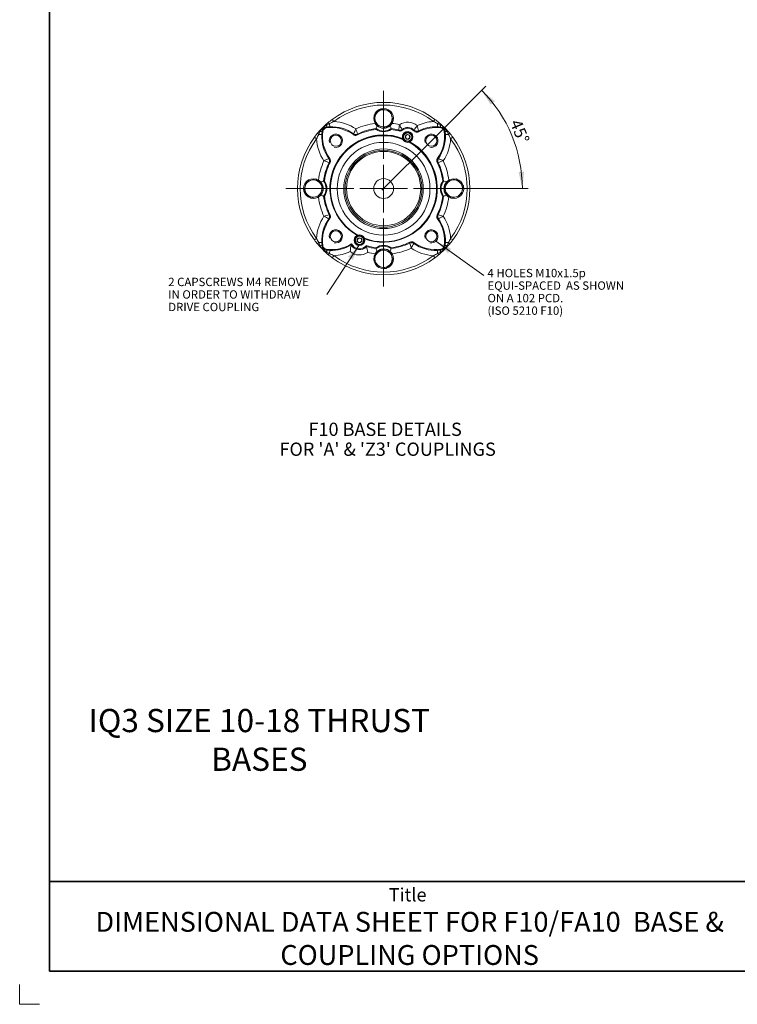
# Paper-space layout 'THRUST BASES' of a CAD drawing. Units: millimetres. Extents: x 0 to 210, y 0 to 297.
# Drawn here: x 0 to 108, y 0 to 148 of the extents above; entities that cross this region are included whole.
import ezdxf
from ezdxf.enums import TextEntityAlignment as Align
from ezdxf.lldxf.tags import DXFTag

# ---------------------------------------------------------------- set-up
doc = ezdxf.new("R2010")
doc.units = ezdxf.units.MM
for name, color, linetype in [('Default', 7, 'Continuous'), ('DV28_Default', 7, 'Continuous'), ('T1-1', 7, 'Continuous'), ('TCE-4', 7, 'Continuous'), ('TTI-1', 7, 'Continuous')]:
    doc.layers.add(name, color=color, linetype=linetype)
doc.styles.add('SEACAD_Arial', font='arial.ttf')
doc.styles.add('SEACAD_ArialB', font='arialbd.ttf')
tags = doc.linetypes.add('CENTER2', pattern=[28.575, 19.05, -3.175, 3.175, -3.175]).pattern_tags.tags
tags[10:11] = [DXFTag(74, 4), DXFTag(75, 0), DXFTag(340, '0'), DXFTag(46, 0.0), DXFTag(50, 0.0), DXFTag(44, 0.0), DXFTag(45, 0.0)]
tags[8:9] = [DXFTag(74, 4), DXFTag(75, 0), DXFTag(340, '0'), DXFTag(46, 0.0), DXFTag(50, 0.0), DXFTag(44, 0.0), DXFTag(45, 0.0)]
tags[6:7] = [DXFTag(74, 4), DXFTag(75, 0), DXFTag(340, '0'), DXFTag(46, 0.0), DXFTag(50, 0.0), DXFTag(44, 0.0), DXFTag(45, 0.0)]
tags[4:5] = [DXFTag(74, 4), DXFTag(75, 0), DXFTag(340, '0'), DXFTag(46, 0.0), DXFTag(50, 0.0), DXFTag(44, 0.0), DXFTag(45, 0.0)]
doc.dimstyles.new('ISO', dxfattribs={"dimtxt": 1.8, "dimasz": 2.52, "dimexe": 0.9, "dimexo": 0, "dimgap": 0.45, "dimtad": 1, "dimdec": 0, "dimlfac": 12.004802, "dimdsep": 46, "dimtxsty": 'SEACAD_Arial', "dimblk1": '_SE_FILLED', "dimblk2": '_SE_FILLED', "dimsah": 1, "dimcen": 0.9, "dimadec": 0, "dimazin": 0, "dimtfac": 0.5, "dimtdec": 0, "dimtofl": 0, "dimtmove": 0, "dimatfit": 3, "dimfxl": 1, "dimarcsym": 0})

# ---------------------------------------------------------------- blocks, each defined once
blk = doc.blocks.new('SE33')
at = {"layer": 'DV28_Default', "color": 7, "linetype": 'Continuous', "lineweight": 18}
for p, q in [((53.46, 134.02), (53.99, 134.55)), ((53.65, 133.29), (53.46, 134.02)), ((53.99, 134.55), (54.52, 135.08)), ((54.52, 135.08), (55.25, 134.88)), ((55.25, 134.88), (55.97, 134.69)), ((55.97, 134.69), (56.16, 133.96)), ((56.16, 133.96), (56.36, 133.24)), ((46.21, 132.69), (46.51, 132.95)), ((46.25, 132.3), (46.27, 132.18)), ((46.76, 132.81), (46.36, 132.62)), ((46.78, 132.34), (46.76, 132.81)), ((47.16, 133.46), (47.39, 133.14)), ((53.85, 132.57), (53.65, 133.29)), ((53.8, 132.74), (53.76, 132.7)), ((54.57, 132.37), (53.85, 132.57)), ((55.3, 132.18), (54.57, 132.37)), ((55.83, 132.71), (55.3, 132.18)), ((56.36, 133.24), (55.83, 132.71)), ((62.66, 133.46), (62.42, 133.14)), ((63.04, 132.34), (63.06, 132.81)), ((63.45, 132.62), (63.06, 132.81)), ((63.31, 132.95), (63.61, 132.69)), ((63.57, 132.3), (63.55, 132.18)), ((44.47, 130.78), (44.79, 130.54)), ((44.99, 131.43), (45.25, 131.73)), ((45.31, 131.57), (45.13, 131.18)), ((45.59, 131.16), (45.13, 131.18)), ((45.64, 131.69), (45.76, 131.67)), ((50.35, 131.17), (50.36, 131.3)), ((50.97, 131.25), (50.96, 131.12)), ((56.07, 131.95), (56.04, 132.08)), ((58.21, 130.91), (58.45, 131.16)), ((58.3, 130.58), (58.21, 130.91)), ((58.45, 131.16), (58.79, 131.07)), ((58.88, 130.73), (58.63, 130.49)), ((58.79, 131.07), (58.88, 130.73)), ((64.18, 131.69), (64.06, 131.67)), ((64.23, 131.16), (64.69, 131.18)), ((64.69, 131.18), (64.5, 131.57)), ((64.57, 131.73), (64.83, 131.43)), ((65.34, 130.78), (65.02, 130.54)), ((57.82, 130.48), (57.77, 130.6)), ((58.63, 130.49), (58.3, 130.58)), ((58.87, 130.09), (58.75, 130.05)), ((46.64, 127.57), (46.77, 127.59)), ((46.82, 126.98), (46.69, 126.97)), ((63.13, 126.97), (63, 126.98)), ((63.05, 127.59), (63.18, 127.57)), ((42.86, 122.64), (43.05, 123.36)), ((43.05, 123.36), (43.25, 124.09)), ((43.25, 124.09), (43.97, 124.28)), ((43.97, 124.28), (44.7, 124.48)), ((44.7, 124.48), (45.23, 123.95)), ((45.23, 123.95), (45.76, 123.42)), ((45.76, 123.42), (45.56, 122.69)), ((45.98, 124.19), (45.86, 124.16)), ((64.06, 122.64), (64.25, 123.36)), ((64.25, 123.36), (64.45, 124.09)), ((64.45, 124.09), (65.17, 124.28)), ((64.62, 124.14), (64.58, 124.18)), ((65.17, 124.28), (65.9, 124.48)), ((65.9, 124.48), (66.43, 123.95)), ((66.43, 123.95), (66.96, 123.42)), ((66.96, 123.42), (66.76, 122.69)), ((43.39, 122.11), (42.86, 122.64)), ((43.92, 121.58), (43.39, 122.11)), ((44.65, 121.77), (43.92, 121.58)), ((45.37, 121.97), (44.65, 121.77)), ((45.2, 121.92), (45.24, 121.88)), ((45.56, 122.69), (45.37, 121.97)), ((63.83, 121.87), (63.96, 121.9)), ((64.59, 122.11), (64.06, 122.64)), ((65.12, 121.58), (64.59, 122.11)), ((65.85, 121.77), (65.12, 121.58)), ((66.57, 121.97), (65.85, 121.77)), ((66.76, 122.69), (66.57, 121.97)), ((46.69, 119.09), (46.82, 119.08)), ((63, 119.08), (63.13, 119.09)), ((46.77, 118.47), (46.64, 118.48)), ((63.18, 118.48), (63.05, 118.47)), ((50.95, 115.96), (51.07, 116.01)), ((44.79, 115.51), (44.47, 115.28)), ((45.25, 114.33), (44.99, 114.63)), ((45.13, 114.88), (45.59, 114.9)), ((45.13, 114.88), (45.31, 114.48)), ((45.64, 114.37), (45.76, 114.39)), ((50.94, 115.32), (51.18, 115.57)), ((51.03, 114.99), (50.94, 115.32)), ((51.36, 114.9), (51.03, 114.99)), ((51.18, 115.57), (51.52, 115.48)), ((51.61, 115.14), (51.36, 114.9)), ((51.52, 115.48), (51.61, 115.14)), ((52, 115.58), (52.04, 115.45)), ((58.85, 114.81), (58.86, 114.94)), ((59.47, 114.89), (59.45, 114.76)), ((64.18, 114.37), (64.06, 114.39)), ((64.69, 114.88), (64.23, 114.9)), ((64.5, 114.48), (64.69, 114.88)), ((64.83, 114.63), (64.57, 114.33)), ((65.02, 115.51), (65.34, 115.28)), ((46.51, 113.11), (46.21, 113.37)), ((46.25, 113.76), (46.27, 113.88)), ((46.36, 113.43), (46.76, 113.25)), ((46.76, 113.25), (46.78, 113.71)), ((47.39, 112.91), (47.16, 112.59)), ((53.46, 112.82), (53.99, 113.35)), ((53.75, 114.1), (53.78, 113.98)), ((53.99, 113.35), (54.52, 113.88)), ((54.52, 113.88), (55.25, 113.68)), ((55.25, 113.68), (55.97, 113.49)), ((55.97, 113.49), (56.16, 112.76)), ((56.02, 113.32), (56.06, 113.36)), ((62.42, 112.91), (62.66, 112.59)), ((63.06, 113.25), (63.04, 113.71)), ((63.06, 113.25), (63.45, 113.43)), ((63.61, 113.37), (63.31, 113.11)), ((63.57, 113.76), (63.55, 113.88)), ((53.65, 112.09), (53.46, 112.82)), ((53.85, 111.37), (53.65, 112.09)), ((55.83, 111.51), (55.3, 110.98)), ((56.36, 112.04), (55.83, 111.51)), ((56.16, 112.76), (56.36, 112.04)), ((54.57, 111.17), (53.85, 111.37)), ((55.3, 110.98), (54.57, 111.17))]:
    blk.add_line(p, q, dxfattribs=at)
at = {"layer": 'DV28_Default', "color": 7, "linetype": 'CENTER2', "lineweight": 18}
blk.add_line((54.66, 122.78), (62.37, 130.49), dxfattribs=at)
at = {"layer": 'DV28_Default', "color": 7, "linetype": 'Continuous', "lineweight": 18}
for centre, radius in [((47.7, 130.24), 0.838), ((58.54, 130.82), 0.7), ((58.54, 130.82), 0.62), ((58.54, 130.82), 0.362), ((62.12, 130.24), 0.838), ((54.9, 123), 7), ((54.9, 123), 6), ((54.9, 123), 5.8), ((54.91, 123.03), 5.6), ((54.91, 123.03), 1.5), ((47.7, 115.82), 0.838), ((51.27, 115.23), 0.7), ((51.27, 115.23), 0.62), ((62.12, 115.82), 0.838), ((51.27, 115.23), 0.362)]:
    blk.add_circle(centre, radius, dxfattribs=at)
for centre, radius, start, end in [((54.91, 123.03), 13, 53.3918, 126.6082), ((54.91, 123.03), 12.6, 53.3918, 126.6082), ((54.91, 133.63), 1.48, 166.8781, 219.0433), ((54.91, 133.63), 1.48, 106.9717, 163.2852), ((54.91, 133.63), 1.3, 135, 195), ((54.91, 133.63), 1.3, 75, 135), ((54.91, 133.63), 1.48, 47.1624, 102.8032), ((54.91, 133.63), 1.3, 15, 75), ((54.91, 133.63), 1.3, 315, 15), ((54.91, 133.63), 1.48, 346.6388, 43.3141), ((54.91, 123.03), 13, 132.0063, 137.9937), ((47.47, 130.46), 2.43, 117.1978, 152.8022), ((46.33, 131.6), 0.698, 96.8251, 173.1749), ((46.35, 131.58), 0.6, 98.1301, 171.8699), ((47.09, 126.11), 6.24, 92.7882, 97.686), ((47.06, 126.63), 5.6, 54.0751, 98.1301), ((54.91, 123.03), 13, 126.6082, 130.252), ((52.79, 122.04), 12.35, 115.8894, 119.2173), ((47.06, 126.63), 5.72, 54.7118, 92.7872), ((47.06, 126.63), 6.52, 55.7433, 87.0533), ((54.91, 123.03), 9.92, 97.4679, 114.9334), ((54.91, 133.63), 1.5, 210.7666, 224.8986), ((54.91, 133.63), 1.3, 195, 255), ((54.91, 133.63), 1.48, 219.0433, 223.203), ((61.02, 130.22), 7.48, 162.1348, 165.6258), ((54.91, 133.63), 1.5, 226.709, 228.0392), ((54.91, 133.63), 1.48, 226.797, 282.996), ((54.91, 133.63), 1.5, 228.0392, 311.9608), ((54.91, 133.63), 1.3, 255, 315), ((54.91, 133.63), 1.48, 287.1886, 342.857), ((54.91, 133.63), 1.5, 311.9608, 329.2334), ((48.79, 130.22), 7.48, 14.3742, 17.8652), ((54.91, 123.03), 9.92, 76.0814, 82.5321), ((-33.76, 144.69), 91.84, 351.9661, 352.4681), ((58.54, 130.82), 2.22, 50.0889, 124.2961), ((67.29, 137.93), 11.31, 207.8306, 211.903), ((58.54, 130.82), 1.42, 46.4585, 126.8057), ((52.96, 136.68), 8.14, 323.6254, 329.3113), ((62.76, 126.63), 6.52, 92.9467, 115.3687), ((94.98, 142.73), 36.47, 196.2571, 197.5292), ((62.76, 126.63), 5.6, 81.8699, 117.3397), ((62.76, 126.63), 5.72, 87.2128, 116.565), ((57.03, 122.04), 12.35, 60.7827, 64.1106), ((54.91, 123.03), 13, 49.748, 53.3918), ((62.73, 126.11), 6.24, 82.314, 87.2118), ((62.34, 130.46), 2.43, 27.1978, 62.8022), ((63.46, 131.58), 0.6, 8.1301, 81.8699), ((63.48, 131.6), 0.698, 6.8251, 83.1749), ((54.91, 123.03), 13, 42.0063, 47.9937), ((54.91, 123.03), 13, 143.3918, 216.6082), ((54.91, 123.03), 13, 139.748, 143.3918), ((55.9, 125.15), 12.35, 150.7827, 154.1106), ((51.82, 130.85), 6.24, 172.314, 177.2118), ((51.3, 130.88), 5.72, 177.2128, 215.2882), ((51.3, 130.88), 5.6, 171.8699, 215.9249), ((54.91, 123.03), 8.1, 69.2881, 240.7119), ((54.9, 123), 8, 68.5592, 241.1338), ((54.91, 123.03), 8, 68.6558, 160.8056), ((23.72, 145.29), 30.09, 332.3003, 333.8374), ((99.66, 146.84), 51.12, 196.846, 197.751), ((54.91, 123.03), 9, 97.405, 116.0202), ((54.91, 123.03), 9.12, 97.1162, 115.6077), ((62.43, 129.85), 8.94, 165.5504, 166.3562), ((54.91, 133.63), 2.04, 235.2982, 304.7018), ((54.91, 133.63), 1.92, 233.9755, 306.0245), ((54.91, 123.03), 9.12, 75.5408, 82.8838), ((54.91, 123.03), 9, 75.2001, 82.595), ((69.21, 133.93), 12.2, 189.776, 190.3812), ((62.65, 133.58), 5.21, 198.1622, 199.5219), ((58.54, 130.82), 1.3, 43.9817, 128.4869), ((58.54, 130.82), 0.8, 294.2059, 195.7941), ((55.32, 133.16), 4.4, 341.0103, 342.7157), ((49.55, 132.84), 10.71, 353.4139, 354.1624), ((58.51, 130.88), 5.6, 324.0751, 8.1301), ((58.51, 130.88), 5.72, 324.7118, 2.7872), ((58, 130.85), 6.24, 2.7882, 7.686), ((53.92, 125.15), 12.35, 25.8894, 29.2173), ((54.91, 123.03), 13, 36.6082, 40.252), ((54.91, 123.03), 13, 323.3918, 36.6082), ((54.91, 123.03), 12.6, 143.3918, 216.6082), ((51.3, 130.88), 6.52, 182.9467, 214.2567), ((54.9, 123), 8, 248.8662, 61.2936), ((54.91, 123.03), 8.1, 249.2881, 60.7119), ((54.91, 123.03), 8, 67.4908, 68.6558), ((54.9, 123), 8, 67.0578, 68.5592), ((58.54, 130.79), 0.8, 205.6261, 284.2267), ((54.9, 123), 8, 61.2936, 62.9422), ((54.91, 123.03), 8, 61.3442, 62.5092), ((54.91, 123.03), 8, 329.194, 61.3442), ((58.51, 130.88), 6.52, 325.7433, 357.0533), ((54.91, 123.03), 12.6, 323.3918, 36.6082), ((54.91, 123.03), 9.92, 155.0666, 172.5321), ((54.91, 123.03), 9.12, 154.3923, 172.8838), ((32.65, 154.22), 30.09, 296.1626, 297.6997), ((31.1, 78.28), 51.12, 72.249, 73.154), ((54.91, 123.03), 9, 153.9798, 172.595), ((54.91, 123.03), 9, 7.405, 26.0202), ((78.72, 78.28), 51.12, 106.846, 107.751), ((54.91, 123.03), 9.12, 7.1162, 25.6077), ((77.17, 154.22), 30.09, 242.3003, 243.8374), ((54.91, 123.03), 9.92, 7.4679, 24.9334), ((44.31, 123.03), 1.48, 137.1624, 192.8032), ((44.31, 123.03), 1.3, 165, 225), ((44.31, 123.03), 1.3, 105, 165), ((44.31, 123.03), 1.48, 76.6388, 133.3141), ((44.31, 123.03), 1.3, 45, 105), ((44.31, 123.03), 1.48, 17.1886, 72.857), ((44.31, 123.03), 1.5, 41.9608, 59.2334), ((44.31, 123.03), 1.3, 345, 45), ((44.31, 123.03), 1.48, 316.797, 12.996), ((47.72, 116.91), 7.48, 104.3742, 107.8652), ((44.31, 123.03), 1.5, 318.0392, 41.9608), ((44.31, 123.03), 1.92, 323.9755, 36.0245), ((44.31, 123.03), 2.04, 325.2982, 34.7018), ((65.51, 123.03), 2.04, 145.2982, 214.7018), ((65.51, 123.03), 1.92, 143.9755, 216.0245), ((61.73, 115.51), 8.94, 75.5504, 76.3562), ((62.1, 116.91), 7.48, 72.1348, 75.6258), ((65.51, 123.03), 1.5, 138.0392, 221.9608), ((65.51, 123.03), 1.48, 136.797, 192.996), ((65.51, 123.03), 1.3, 165, 225), ((65.51, 123.03), 1.3, 105, 165), ((65.51, 123.03), 1.5, 136.709, 138.0392), ((65.51, 123.03), 1.5, 120.7666, 134.8986), ((65.51, 123.03), 1.48, 129.0433, 133.203), ((65.51, 123.03), 1.48, 76.8781, 129.0433), ((65.51, 123.03), 1.3, 45, 105), ((65.51, 123.03), 1.48, 16.9717, 73.2852), ((65.51, 123.03), 1.3, 345, 45), ((65.51, 123.03), 1.48, 317.1624, 12.8032), ((44.31, 123.03), 1.48, 196.9717, 253.2852), ((44.31, 123.03), 1.3, 225, 285), ((44.31, 123.03), 1.48, 256.8781, 309.0433), ((44.31, 123.03), 1.3, 285, 345), ((44.31, 123.03), 1.5, 300.7666, 318.0392), ((44.31, 123.03), 1.48, 309.0433, 313.203), ((47.72, 129.14), 7.48, 252.1348, 255.6258), ((48.09, 130.55), 8.94, 255.5504, 256.3562), ((54.91, 123.03), 9.12, 187.1162, 205.6077), ((54.91, 123.03), 9, 187.405, 206.0202), ((54.91, 123.03), 9, 333.9798, 352.595), ((54.91, 123.03), 9.12, 334.3923, 352.8838), ((62.1, 129.14), 7.48, 284.3742, 287.8652), ((65.51, 123.03), 1.48, 197.1886, 252.857), ((65.51, 123.03), 1.5, 221.9608, 239.2334), ((65.51, 123.03), 1.3, 225, 285), ((65.51, 123.03), 1.48, 256.6388, 313.3141), ((65.51, 123.03), 1.3, 285, 345), ((54.91, 123.03), 9.92, 187.4679, 204.9334), ((54.91, 123.03), 9.92, 335.0666, 352.5321), ((51.3, 115.18), 6.52, 145.7433, 177.0533), ((31.1, 167.78), 51.12, 286.846, 287.751), ((32.65, 91.84), 30.09, 62.3003, 63.8374), ((78.72, 167.78), 51.12, 252.249, 253.154), ((77.17, 91.84), 30.09, 116.1626, 117.6997), ((58.51, 115.18), 6.52, 2.9467, 34.2567), ((51.3, 115.18), 5.72, 144.7118, 182.7872), ((51.3, 115.18), 5.6, 144.0751, 188.1301), ((58.51, 115.18), 5.6, 351.8699, 35.9249), ((58.51, 115.18), 5.72, 357.2128, 35.2882), ((51.27, 115.23), 0.8, 114.2059, 15.7941), ((51.27, 115.23), 0.8, 22.6217, 107.3783), ((54.9, 123), 8, 241.1338, 242.2146), ((54.91, 123.03), 8, 241.3442, 242.5092), ((54.91, 123.03), 13, 216.6082, 220.252), ((55.9, 120.91), 12.35, 205.8894, 209.2173), ((47.47, 115.59), 2.43, 207.1978, 242.8022), ((51.82, 115.2), 6.24, 182.7882, 187.686), ((46.33, 114.45), 0.698, 186.8251, 263.1749), ((46.35, 114.47), 0.6, 188.1301, 261.8699), ((47.06, 119.42), 5.6, 261.8699, 302.6953), ((47.06, 119.42), 5.72, 267.2128, 301.3911), ((57.51, 112.64), 7.7, 165.7417, 173.3702), ((54.69, 113.33), 4.81, 163.2742, 165.3483), ((51.27, 115.23), 1.42, 209.2435, 317.9342), ((51.27, 115.23), 1.3, 203.8046, 321.1567), ((54.91, 123.03), 8, 247.4908, 248.6558), ((54.9, 123), 8, 247.7854, 248.8662), ((46.68, 112.7), 5.86, 15.7248, 17.0904), ((54.91, 123.03), 9, 253.0623, 262.595), ((54.91, 112.43), 2.04, 55.2982, 124.7018), ((54.91, 112.43), 1.92, 53.9755, 126.0245), ((54.91, 123.03), 9.12, 277.1162, 295.6077), ((54.91, 123.03), 9, 277.405, 296.0202), ((10.16, 99.22), 51.12, 16.846, 17.751), ((86.1, 100.77), 30.09, 152.3003, 153.8374), ((62.76, 119.42), 5.72, 234.7118, 272.7872), ((62.76, 119.42), 5.6, 234.0751, 278.1301), ((62.34, 115.59), 2.43, 297.1978, 332.8022), ((63.46, 114.47), 0.6, 278.1301, 351.8699), ((63.48, 114.45), 0.698, 276.8251, 353.1749), ((58, 115.2), 6.24, 352.314, 357.2118), ((53.92, 120.91), 12.35, 330.7827, 334.1106), ((54.91, 123.03), 13, 319.748, 323.3918), ((54.91, 123.03), 13, 222.0063, 227.9937), ((47.09, 119.94), 6.24, 262.314, 267.2118), ((54.91, 123.03), 13, 229.748, 233.3918), ((52.79, 124.02), 12.35, 240.7827, 244.1106), ((47.06, 119.42), 6.52, 272.9467, 295.3687), ((54.91, 123.03), 12.6, 233.3918, 306.6082), ((51.27, 115.23), 2.22, 230.0889, 304.2961), ((54.91, 123.03), 9.12, 253.5451, 262.8838), ((43.58, 111.87), 9.07, 9.7416, 15.4528), ((54.91, 123.03), 9.92, 256.0814, 262.5321), ((54.91, 112.43), 1.48, 107.1886, 162.857), ((54.91, 112.43), 1.3, 135, 195), ((54.91, 112.43), 1.5, 131.9608, 149.2334), ((61.02, 115.84), 7.48, 194.3742, 197.8652), ((54.91, 112.43), 1.5, 48.0392, 131.9608), ((54.91, 112.43), 1.3, 75, 135), ((54.91, 112.43), 1.48, 46.797, 102.996), ((54.91, 112.43), 1.3, 15, 75), ((48.79, 115.84), 7.48, 342.1348, 345.6258), ((54.91, 112.43), 1.5, 30.7666, 48.0392), ((54.91, 112.43), 1.48, 39.0433, 43.203), ((47.39, 116.21), 8.94, 345.5504, 346.3562), ((54.91, 112.43), 1.48, 346.8781, 39.0433), ((54.91, 123.03), 9.92, 277.4679, 294.9334), ((62.76, 119.42), 6.52, 235.7433, 267.0533), ((57.03, 124.02), 12.35, 295.8894, 299.2173), ((54.91, 123.03), 13, 306.6082, 310.252), ((62.73, 119.94), 6.24, 272.7882, 277.686), ((54.91, 123.03), 13, 312.0063, 317.9937), ((54.91, 123.03), 13, 233.3918, 306.6082), ((54.91, 112.43), 1.48, 166.6388, 223.3141), ((54.91, 112.43), 1.3, 195, 255), ((54.91, 112.43), 1.3, 255, 315), ((54.91, 112.43), 1.48, 286.9717, 343.2852), ((54.91, 112.43), 1.3, 315, 15), ((54.91, 112.43), 1.48, 227.1624, 282.8032)]:
    blk.add_arc(centre, radius, start, end, dxfattribs=at)
at = {"layer": 'DV28_Default', "color": 7, "linetype": 'Continuous', "lineweight": 9}
for centre in [(47.7, 130.24), (62.12, 130.24), (47.7, 115.82), (62.12, 115.82)]:
    blk.add_arc(centre, 1, 255, 195, dxfattribs=at)
at = {"layer": 'DV28_Default', "color": 7, "linetype": 'Continuous', "lineweight": 18}
for centre, major_axis, ratio, start_param, end_param in [((46.48, 132.39), (-0.268, 0.297), 0.228116, 5.381679, 6.283185), ((46.14, 133.09), (0.108, -0.793), 0.255199, 0.027077, 0.910375), ((46.77, 132.64), (-0.258, 0.305), 0.268244, 5.049089, 6.283185), ((63.05, 132.64), (0.258, 0.305), 0.268244, 0, 1.234096), ((63.34, 132.39), (0.268, 0.297), 0.228116, 0, 0.901507), ((63.68, 133.09), (-0.108, -0.793), 0.255199, 5.37281, 6.256109), ((45.29, 131.17), (-0.305, 0.258), 0.268244, 0, 1.234096), ((45.55, 131.46), (-0.297, 0.268), 0.228116, 0, 0.901507), ((44.85, 131.8), (0.793, -0.108), 0.255199, 5.37281, 6.256109), ((50.71, 131.79), (0.598, -0.051), 0.999539, 4.181173, 5.243605), ((57.33, 132.44), (0.589, 0.116), 0.999578, 4.265183, 5.159595), ((59.93, 132.28), (0.593, -0.089), 0.999489, 4.100834, 5.323944), ((64.97, 131.8), (-0.793, -0.108), 0.255199, 0.027077, 0.910375), ((64.27, 131.46), (0.297, 0.268), 0.228116, 5.381679, 6.283185), ((64.53, 131.17), (0.305, 0.258), 0.268244, 5.049089, 6.283185), ((46.15, 127.23), (-0.051, 0.598), 0.999539, 4.181173, 5.243605), ((63.67, 127.23), (-0.051, -0.598), 0.999539, 4.181173, 5.243605), ((46.15, 118.83), (0.051, 0.598), 0.999539, 4.181173, 5.243605), ((63.67, 118.83), (0.051, -0.598), 0.999539, 4.181173, 5.243605), ((45.29, 114.89), (0.305, 0.258), 0.268244, 1.907497, 3.141593), ((45.55, 114.6), (0.297, 0.268), 0.228116, 2.240086, 3.141593), ((44.85, 114.26), (0.793, 0.108), 0.255199, 0.027077, 0.910375), ((59.11, 114.27), (-0.598, 0.051), 0.999539, 4.181173, 5.243605), ((64.97, 114.26), (-0.793, 0.108), 0.255199, 5.37281, 6.256109), ((64.27, 114.6), (-0.297, 0.268), 0.228116, 3.141593, 4.043099), ((64.53, 114.89), (-0.305, 0.258), 0.268244, 3.141593, 4.375689), ((46.48, 113.67), (0.268, 0.297), 0.228116, 3.141593, 4.043099), ((46.14, 112.97), (0.108, 0.793), 0.255199, 5.37281, 6.256109), ((46.77, 113.41), (0.258, 0.305), 0.268244, 3.141593, 4.375689), ((63.05, 113.41), (-0.258, 0.305), 0.268244, 1.907497, 3.141593), ((63.68, 112.97), (-0.108, 0.793), 0.255199, 0.027077, 0.910375), ((63.34, 113.67), (-0.268, 0.297), 0.228116, 2.240086, 3.141593)]:
    blk.add_ellipse(centre, major_axis=major_axis, ratio=ratio, start_param=start_param, end_param=end_param, dxfattribs=at)
for points, knots in [([(50.35, 131.17), (50.39, 131.14), (50.44, 131.11), (50.51, 131.08), (50.54, 131.08), (50.59, 131.06), (50.62, 131.06), (50.7, 131.05), (50.75, 131.06), (50.86, 131.08), (50.91, 131.09), (50.96, 131.12)], [0, 0, 0, 0, 0.25, 0.25, 0.375, 0.375, 0.5, 0.5, 0.75, 0.75, 1, 1, 1, 1]), ([(57.21, 131.73), (57.25, 131.72), (57.3, 131.71), (57.39, 131.71), (57.44, 131.71), (57.53, 131.73), (57.57, 131.75), (57.66, 131.79), (57.7, 131.81), (57.73, 131.84)], [0, 0, 0, 0, 0.25, 0.25, 0.5, 0.5, 0.75, 0.75, 1, 1, 1, 1]), ([(59.48, 131.73), (59.52, 131.68), (59.57, 131.64), (59.69, 131.58), (59.75, 131.56), (59.84, 131.54), (59.88, 131.54), (59.94, 131.54), (59.97, 131.54), (60.04, 131.55), (60.07, 131.56), (60.13, 131.58), (60.16, 131.59), (60.19, 131.61)], [0, 0, 0, 0, 0.25, 0.25, 0.5, 0.5, 0.625, 0.625, 0.75, 0.75, 0.875, 0.875, 1, 1, 1, 1]), ([(46.82, 126.98), (46.84, 127.03), (46.86, 127.08), (46.88, 127.16), (46.88, 127.18), (46.88, 127.24), (46.88, 127.26), (46.87, 127.34), (46.86, 127.4), (46.83, 127.5), (46.8, 127.55), (46.77, 127.59)], [0, 0, 0, 0, 0.25, 0.25, 0.375, 0.375, 0.5, 0.5, 0.75, 0.75, 1, 1, 1, 1]), ([(63.05, 127.59), (63.02, 127.55), (62.99, 127.5), (62.96, 127.42), (62.96, 127.4), (62.94, 127.35), (62.94, 127.32), (62.93, 127.24), (62.94, 127.18), (62.96, 127.08), (62.97, 127.03), (63, 126.98)], [0, 0, 0, 0, 0.25, 0.25, 0.375, 0.375, 0.5, 0.5, 0.75, 0.75, 1, 1, 1, 1]), ([(46.77, 118.47), (46.8, 118.51), (46.83, 118.56), (46.85, 118.63), (46.86, 118.66), (46.87, 118.71), (46.88, 118.74), (46.88, 118.82), (46.88, 118.87), (46.86, 118.98), (46.84, 119.03), (46.82, 119.08)], [0, 0, 0, 0, 0.25, 0.25, 0.375, 0.375, 0.5, 0.5, 0.75, 0.75, 1, 1, 1, 1]), ([(63, 119.08), (62.97, 119.03), (62.96, 118.98), (62.94, 118.9), (62.94, 118.87), (62.94, 118.82), (62.94, 118.79), (62.94, 118.71), (62.95, 118.66), (62.99, 118.56), (63.02, 118.51), (63.05, 118.47)], [0, 0, 0, 0, 0.25, 0.25, 0.375, 0.375, 0.5, 0.5, 0.75, 0.75, 1, 1, 1, 1]), ([(59.47, 114.89), (59.43, 114.92), (59.38, 114.94), (59.3, 114.97), (59.28, 114.98), (59.23, 114.99), (59.2, 115), (59.12, 115), (59.06, 115), (58.96, 114.98), (58.91, 114.96), (58.86, 114.94)], [0, 0, 0, 0, 0.25, 0.25, 0.375, 0.375, 0.5, 0.5, 0.75, 0.75, 1, 1, 1, 1])]:
    blk.add_open_spline(points, degree=3, knots=knots, dxfattribs=at)
blk = doc.blocks.new('SEANNOT_GROUP56')
at = {"layer": 'TCE-4', "color": 7, "linetype": 'Continuous', "lineweight": 5, "style": 'SEACAD_Arial'}
for s, p in [('2 CAPSCREWS M4 REMOVE', (22.42, 109.58)), ('IN ORDER TO WITHDRAW', (22.42, 107.69)), ('DRIVE COUPLING', (22.42, 105.8))]:
    blk.add_text(s, height=1.26, dxfattribs=at).set_placement(p, align=Align.TOP_LEFT)
blk = doc.blocks.new('SEANNOT_GROUP57')
at = {"layer": 'TCE-4', "color": 7, "linetype": 'Continuous', "lineweight": 5, "style": 'SEACAD_Arial'}
for s, p in [('4 HOLES M10x1.5p', (70.58, 110.92)), ('EQUI-SPACED  AS SHOWN', (70.58, 109.03)), ('ON A 102 PCD.', (70.58, 107.14)), ('(ISO 5210 F10)', (70.58, 105.25))]:
    blk.add_text(s, height=1.26, dxfattribs=at).set_placement(p, align=Align.TOP_LEFT)
blk = doc.blocks.new('SEANNOT_GROUP58')
at = {"layer": 'TCE-4', "color": 7, "linetype": 'CENTER2', "lineweight": 18}
for p, q in [((54.91, 127.53), (54.91, 137.78)), ((54.91, 126.63), (54.91, 119.43)), ((50.41, 123.03), (40.16, 123.03)), ((58.51, 123.03), (51.31, 123.03)), ((59.41, 123.03), (69.66, 123.03)), ((54.91, 118.53), (54.91, 108.28))]:
    blk.add_line(p, q, dxfattribs=at)
blk = doc.blocks.new('SEANNOT_GROUP61')
at = {"layer": 'Default', "linetype": 'Continuous', "lineweight": 18}
blk.add_hatch(color=7, dxfattribs=at).paths.add_polyline_path([(50.26, 112.27), (51.27, 114.61), (49.55, 112.73)])
at = {"layer": 'Default', "color": 7, "linetype": 'Continuous', "lineweight": 18}
blk.add_lwpolyline([(46.36, 107.03), (51.27, 114.61)], dxfattribs=at)
blk = doc.blocks.new('SEANNOT_GROUP62')
at = {"layer": 'Default', "linetype": 'Continuous', "lineweight": 18}
blk.add_hatch(color=7, dxfattribs=at).paths.add_polyline_path([(65.1, 113.96), (62.81, 115.09), (64.61, 113.28)])
at = {"layer": 'Default', "color": 7, "linetype": 'Continuous', "lineweight": 18}
blk.add_lwpolyline([(70.02, 109.92), (62.81, 115.09)], dxfattribs=at)
blk = doc.blocks.new('DMBLK52')
at = {"layer": 'Default', "linetype": 'Continuous', "lineweight": 18}
for points in [[(71.7, 136.22), (69.71, 137.83), (71.07, 135.67)], [(75.27, 125.52), (75.84, 123.03), (76.11, 125.57)]]:
    blk.add_hatch(color=7, dxfattribs=at).paths.add_polyline_path(points)
at = {"layer": 'Default', "color": 7, "linetype": 'Continuous', "lineweight": 18}
for p, q in [((62.37, 130.49), (70.35, 138.47)), ((69.66, 123.03), (76.74, 123.03))]:
    blk.add_line(p, q, dxfattribs=at)
blk.add_arc((54.91, 123.03), 20.93, 0, 45, dxfattribs=at)
at = {"layer": 'Default', "color": 7, "linetype": 'Continuous', "lineweight": 18, "style": 'SEACAD_Arial'}
blk.add_text('45°', height=1.8, rotation=292.5, dxfattribs=at).set_placement((75.59, 133.67), align=Align.TOP_LEFT)
blk = doc.blocks.new('_SE_FILLED')
at = {"color": 0}
blk.add_line((0, 0), (-1, 0), dxfattribs=at)
blk.add_solid([(0, 0), (-1, -0.1665), (-1, 0.1665), (0, 0)], dxfattribs=at)
blk = doc.blocks.new('SG6')
at = {"layer": 'Default', "color": 7, "linetype": 'Continuous', "lineweight": 18}
for q in [(0, 3), (3, 0)]:
    blk.add_line((0, 0), q, dxfattribs=at)
blk = doc.blocks.new('SE36')
blk.add_blockref('SG6', (0, 0))

psp = doc.layouts.new('THRUST BASES')

# ---------------------------------------------------------------- linework, layer by layer
at = {"layer": 'Default', "color": 7, "linetype": 'Continuous', "lineweight": 35}
for p, q in [((4.5, 5), (4.5, 292)), ((4.5, 18.5), (130.4037, 18.5)), ((204.9999, 5), (4.5, 5))]:
    psp.add_line(p, q, dxfattribs=at)

# ---------------------------------------------------------------- block references
psp.add_blockref('SE36', (0, 0))
at = {"layer": 'Default'}
for name in ['SEANNOT_GROUP61', 'SEANNOT_GROUP62']:
    psp.add_blockref(name, (0, 0), dxfattribs=at)
at = {"layer": 'TCE-4'}
for name in ['SEANNOT_GROUP58', 'SE33', 'SEANNOT_GROUP57', 'SEANNOT_GROUP56']:
    psp.add_blockref(name, (0, 0), dxfattribs=at)

# ---------------------------------------------------------------- texts
at = {"layer": 'T1-1', "insert": (58.5341, 17.5182), "char_height": 2, "width": 107.462295, "attachment_point": 2}
psp.add_mtext('{\\fArial|b0||i0||c0|p34;\\C7;\\H2.;\\W1.;Title}', dxfattribs=at)
at = {"layer": 'TCE-4', "color": 7, "linetype": 'Continuous', "lineweight": 70, "style": 'SEACAD_ArialB'}
for s, p in [('F10 BASE DETAILS ', (43.5774, 87.7224)), ("FOR 'A' & 'Z3' COUPLINGS", (39.1996, 84.7224))]:
    psp.add_text(s, height=2, dxfattribs=at).set_placement(p, align=Align.TOP_LEFT)
at = {"layer": 'TCE-4', "insert": (36.1618, 39.8796), "char_height": 3.5, "width": 65.002256, "attachment_point": 5}
psp.add_mtext('{\\fArial|b1||i0||c0|p34;\\C7;\\H3.5;\\W1.;IQ3 SIZE 10-18 THRUST \\P}{\\fArial|b1||i0||c0|p34;\\C7;\\H3.5;\\W1.;BASES}', dxfattribs=at)
at = {"layer": 'TTI-1', "insert": (58.8371, 13.9403), "char_height": 3, "width": 107.880592, "attachment_point": 2}
psp.add_mtext('{\\fArial|b0||i0||c0|p34;\\C7;\\H3.;\\W1.;DIMENSIONAL DATA SHEET FOR F10/FA10  BASE & \\P}{\\fArial|b0||i0||c0|p34;\\C7;\\H3.;\\W1.;COUPLING OPTIONS}', dxfattribs=at)

# ---------------------------------------------------------------- dimensions: what is measured, and where the dimension line sits
at = {"layer": 'Default', "color": 7, "linetype": 'Continuous', "lineweight": 18}
dim = psp.add_angular_dim_2l(base=(74.2475, 131.0388), line1=((54.9087, 123.0284), (54.6612, 122.7809)), line2=((54.9087, 123.0284), (69.6587, 123.0284)), text='\\A1;<>', dimstyle='ISO', override={"dimlfac": 5, "dimpost": '\\X', "dimtdec": 2, "dimtolj": 1}, dxfattribs=at)
dim.commit()
dim.dimension.update_dxf_attribs({"geometry": 'DMBLK52', "text_midpoint": (74.2475, 131.0388), "dimtype": 162})

doc.saveas('drawing.dxf')
